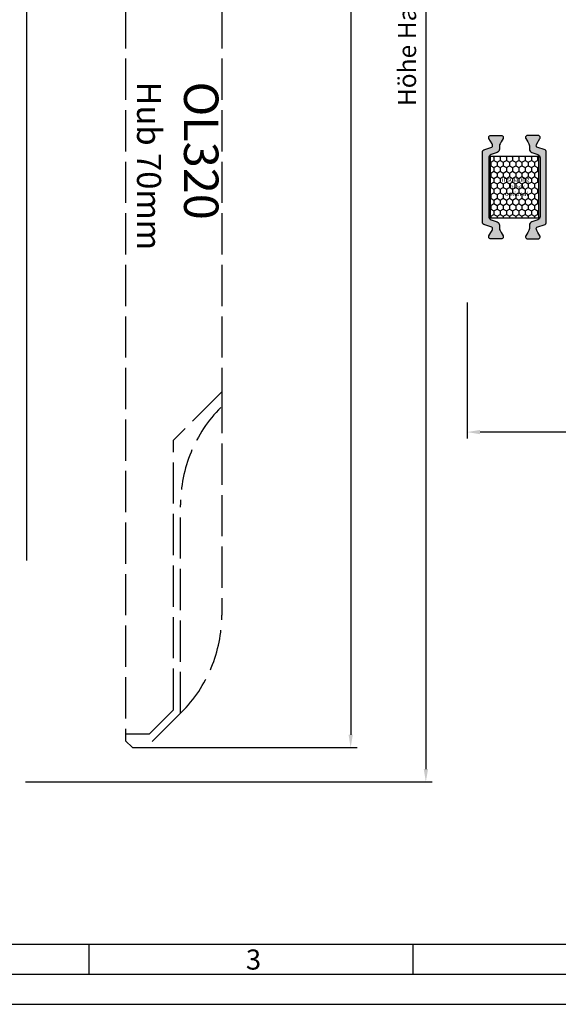
# Model space of a CAD drawing. Extents: x 1417 to 6070, y 7585 to 19887.
# Drawn here: x 5561 to 5718, y 18903 to 19190 of the extents above; entities that cross this region are included whole.
import ezdxf

# ---------------------------------------------------------------- set-up
doc = ezdxf.new("R2010")
doc.units = 0
doc.header["$MEASUREMENT"] = 0
doc.linetypes.add('ACAD_ISO02W100', pattern=[15, 12, -3])
doc.layers.get('0').update_dxf_attribs({"linetype": 'CONTINUOUS'})
doc.layers.get('DEFPOINTS').update_dxf_attribs({"linetype": 'CONTINUOUS'})
doc.layers.add('Vollinie', color=7, linetype='CONTINUOUS')
doc.styles.add('Arial', font='arial.ttf')
doc.styles.add('ISO9', font='simplex')
doc.styles.get("Standard").update_dxf_attribs({"font": 'arial.ttf'})
doc.dimstyles.new('STANDARD$0', dxfattribs={"dimtxt": 0.18, "dimasz": 0.18, "dimexe": 0.18, "dimexo": 0.0625, "dimgap": 0.09, "dimtad": 0, "dimtih": 1, "dimtoh": 1, "dimdec": 4, "dimzin": 0, "dimdsep": 46, "dimtxsty": 'Standard', "dimcen": 0.09, "dimadec": 0, "dimazin": 0, "dimtfac": 1, "dimtdec": 4, "dimtofl": 0, "dimtmove": 0, "dimatfit": 3, "dimfxl": 1, "dimtolj": 1, "dimtzin": 0, "dimarcsym": 0})

# ---------------------------------------------------------------- blocks, each defined once
blk = doc.blocks.new('*D16')
at = {"color": 1, "lineweight": -2, "transparency": 16777216}
for p, q in [((5691.65, 19107.77), (5691.65, 19068.16)), ((6001.65, 19107.77), (6001.65, 19068.16))]:
    blk.add_line(p, q, dxfattribs=at)
at = {"color": 1, "transparency": 16777216}
blk.add_line((5997.9, 19070.03), (5695.4, 19070.03), dxfattribs=at)
for points in [[(5695.4, 19070.66), (5695.4, 19069.41), (5691.65, 19070.03)], [(5997.9, 19070.66), (5997.9, 19069.41), (6001.65, 19070.03)]]:
    blk.add_solid(points, dxfattribs=at)
at = {"layer": 'DEFPOINTS', "color": 0, "transparency": 16777216}
for p in [(5691.65, 19108.7), (6001.65, 19108.7), (5691.65, 19070.03)]:
    blk.add_point(p, dxfattribs=at)
at = {"color": 1, "transparency": 16777216, "insert": (5852.62, 19075.5), "char_height": 5.25, "attachment_point": 5, "style": 'ISO9'}
blk.add_mtext('\\A1;Elementbreite / width', dxfattribs=at)
blk = doc.blocks.new('*D24')
at = {"color": 1, "lineweight": -2, "transparency": 16777216}
for p, q in [((5617.2, 19483.21), (5659.64, 19483.21)), ((5597.2, 18978.21), (5659.64, 18978.21))]:
    blk.add_line(p, q, dxfattribs=at)
at = {"color": 1, "transparency": 16777216}
blk.add_line((5657.76, 19479.46), (5657.76, 18981.96), dxfattribs=at)
for points in [[(5657.14, 19479.46), (5658.39, 19479.46), (5657.76, 19483.21)], [(5657.14, 18981.96), (5658.39, 18981.96), (5657.76, 18978.21)]]:
    blk.add_solid(points, dxfattribs=at)
at = {"layer": 'DEFPOINTS', "color": 0, "transparency": 16777216}
for p in [(5616.27, 19483.21), (5596.27, 18978.21), (5657.76, 18978.21)]:
    blk.add_point(p, dxfattribs=at)
at = {"color": 1, "transparency": 16777216, "insert": (5653.67, 19230.71), "char_height": 5.25, "attachment_point": 5, "rotation": 90, "style": 'ISO9'}
blk.add_mtext('\\A1;505', dxfattribs=at)
blk = doc.blocks.new('*D25')
at = {"color": 1, "lineweight": -2, "transparency": 16777216}
for p, q in [((5617.2, 19483.21), (5681.51, 19483.21)), ((5563.14, 18968.2), (5681.51, 18968.2))]:
    blk.add_line(p, q, dxfattribs=at)
at = {"color": 1, "transparency": 16777216}
blk.add_line((5679.63, 19479.46), (5679.63, 18971.95), dxfattribs=at)
for points in [[(5679.01, 19479.46), (5680.26, 19479.46), (5679.63, 19483.21)], [(5679.01, 18971.95), (5680.26, 18971.95), (5679.63, 18968.2)]]:
    blk.add_solid(points, dxfattribs=at)
at = {"layer": 'DEFPOINTS', "color": 0, "transparency": 16777216}
for p in [(5616.27, 19483.21), (5562.2, 18968.2), (5679.63, 18968.2)]:
    blk.add_point(p, dxfattribs=at)
at = {"color": 1, "transparency": 16777216, "insert": (5674.17, 19225.14), "char_height": 5.25, "attachment_point": 5, "rotation": 90, "style": 'ISO9'}
blk.add_mtext('\\A1;Höhe Handhebel / height hand lever', dxfattribs=at)

msp = doc.modelspace()

# ---------------------------------------------------------------- hatches: boundary and pattern name
h = msp.add_hatch(color=256)
edge = h.paths.add_edge_path()
edge.add_line((5698.6, 19131.85), (5700.38, 19131.2))
edge.add_arc((5700.04, 19130.26), 1, 0, 70, ccw=False)
edge.add_line((5701.04, 19130.26), (5701.04, 19129.31))
edge.add_arc((5702.24, 19129.31), 1.2, 180, 210)
edge.add_line((5701.2, 19128.71), (5701.54, 19128.11))
edge.add_line((5701.54, 19128.11), (5702.11, 19127.13))
edge.add_arc((5701.93, 19127.02), 0.21, 0, 30, ccw=False)
edge.add_line((5702.14, 19127.02), (5702.14, 19126.71))
edge.add_arc((5701.74, 19126.71), 0.4, -90, 0, ccw=False)
edge.add_line((5701.74, 19126.31), (5698.34, 19126.31))
edge.add_arc((5698.34, 19126.71), 0.4, 180, 270, ccw=False)
edge.add_line((5697.94, 19126.71), (5697.94, 19127.02))
edge.add_arc((5698.15, 19127.02), 0.21, 150, 180, ccw=False)
edge.add_line((5697.97, 19127.13), (5698.54, 19128.11))
edge.add_line((5698.54, 19128.11), (5698.88, 19128.71))
edge.add_arc((5697.85, 19129.3), 1.2, 329.9663, 362.1372)
edge.add_arc((5698.74, 19129.35), 0.301, 0.2694, 69.9773)
edge.add_line((5698.84, 19129.63), (5696.47, 19130.49))
edge.add_arc((5696.65, 19130.96), 0.5, 180, 250, ccw=False)
edge.add_line((5696.15, 19130.96), (5696.15, 19141.31))
edge.add_line((5696.15, 19141.31), (5696.15, 19151.66))
edge.add_arc((5696.65, 19151.66), 0.5, 110, 180, ccw=False)
edge.add_line((5696.47, 19152.13), (5698.84, 19152.99))
edge.add_arc((5698.74, 19153.28), 0.301, 290.0432, 359.7102)
edge.add_arc((5697.85, 19153.32), 1.2, 357.8628, 390.0337)
edge.add_line((5698.88, 19153.92), (5697.97, 19155.49))
edge.add_arc((5698.15, 19155.6), 0.21, 180, 210, ccw=False)
edge.add_line((5697.94, 19155.6), (5697.94, 19155.91))
edge.add_arc((5698.34, 19155.91), 0.4, 90, 180, ccw=False)
edge.add_line((5698.34, 19156.31), (5701.74, 19156.31))
edge.add_arc((5701.74, 19155.91), 0.4, 0, 90, ccw=False)
edge.add_line((5702.14, 19155.91), (5702.14, 19155.6))
edge.add_arc((5701.93, 19155.6), 0.21, -30, 0, ccw=False)
edge.add_line((5702.11, 19155.49), (5701.54, 19154.5))
edge.add_line((5701.54, 19154.5), (5701.2, 19153.92))
edge.add_arc((5702.24, 19153.32), 1.2, 150, 180)
edge.add_line((5701.04, 19153.32), (5701.04, 19152.36))
edge.add_arc((5700.04, 19152.36), 1, -70, 0, ccw=False)
edge.add_line((5700.38, 19151.43), (5698.6, 19150.78))
edge.add_arc((5698.95, 19149.84), 1, 110, 180)
edge.add_line((5697.95, 19149.84), (5697.95, 19141.31))
edge.add_line((5697.95, 19141.31), (5697.95, 19132.78))
edge.add_arc((5698.95, 19132.78), 1, 180, 250)
h = msp.add_hatch(color=256)
edge = h.paths.add_edge_path()
edge.add_line((5712.19, 19131.85), (5710.41, 19131.2))
edge.add_arc((5710.75, 19130.26), 1, 110, 180)
edge.add_line((5709.75, 19130.26), (5709.75, 19129.31))
edge.add_arc((5708.55, 19129.31), 1.2, -30, 0, ccw=False)
edge.add_line((5709.59, 19128.71), (5709.25, 19128.11))
edge.add_line((5709.25, 19128.11), (5708.68, 19127.13))
edge.add_arc((5708.86, 19127.02), 0.21, 150, 180)
edge.add_line((5708.65, 19127.02), (5708.65, 19126.71))
edge.add_arc((5709.05, 19126.71), 0.4, 180, 270)
edge.add_line((5709.05, 19126.31), (5712.45, 19126.31))
edge.add_arc((5712.45, 19126.71), 0.4, 270, 360)
edge.add_line((5712.85, 19126.71), (5712.85, 19127.02))
edge.add_arc((5712.64, 19127.02), 0.21, 0, 30)
edge.add_line((5712.82, 19127.13), (5712.25, 19128.11))
edge.add_line((5712.25, 19128.11), (5711.91, 19128.71))
edge.add_arc((5712.95, 19129.3), 1.2, 177.8628, 210.0337, ccw=False)
edge.add_arc((5712.05, 19129.35), 0.301, 110.0227, 179.7306, ccw=False)
edge.add_line((5711.95, 19129.63), (5714.32, 19130.49))
edge.add_arc((5714.14, 19130.96), 0.5, 290, 360)
edge.add_line((5714.64, 19130.96), (5714.64, 19141.31))
edge.add_line((5714.64, 19141.31), (5714.64, 19151.66))
edge.add_arc((5714.14, 19151.66), 0.5, 0, 70)
edge.add_line((5714.32, 19152.13), (5711.95, 19152.99))
edge.add_arc((5712.05, 19153.28), 0.301, 180.2898, 249.9568, ccw=False)
edge.add_arc((5712.95, 19153.32), 1.2, 149.9663, 182.1372, ccw=False)
edge.add_line((5711.91, 19153.92), (5712.82, 19155.49))
edge.add_arc((5712.64, 19155.6), 0.21, 330, 360)
edge.add_line((5712.85, 19155.6), (5712.85, 19155.91))
edge.add_arc((5712.45, 19155.91), 0.4, 360, 450)
edge.add_line((5712.45, 19156.31), (5709.05, 19156.31))
edge.add_arc((5709.05, 19155.91), 0.4, 90, 180)
edge.add_line((5708.65, 19155.91), (5708.65, 19155.6))
edge.add_arc((5708.86, 19155.6), 0.21, 180, 210)
edge.add_line((5708.68, 19155.49), (5709.25, 19154.5))
edge.add_line((5709.25, 19154.5), (5709.59, 19153.92))
edge.add_arc((5708.55, 19153.32), 1.2, 0, 30, ccw=False)
edge.add_line((5709.75, 19153.32), (5709.75, 19152.36))
edge.add_arc((5710.75, 19152.36), 1, 180, 250)
edge.add_line((5710.41, 19151.43), (5712.19, 19150.78))
edge.add_arc((5711.84, 19149.84), 1, 0, 70, ccw=False)
edge.add_line((5712.84, 19149.84), (5712.84, 19141.31))
edge.add_line((5712.84, 19141.31), (5712.84, 19132.78))
edge.add_arc((5711.84, 19132.78), 1, -70, 0, ccw=False)
h = msp.add_hatch()
h.set_pattern_fill('HONEY', color=256, scale=0.33, angle=270, style=0)
h.set_pattern_definition([(270, (3010.8657, 36370.4344), (0.9073779, -1.571625), [1.04775, -2.0955]), (30, (3010.8657, 36370.4344), (0.907378225, 1.57162481), [1.04775, -2.0955]), (330, (3010.8657, 36370.4344), (1.814756125, -1.9e-07), [-2.0955, 1.04775])])
h.paths.add_polyline_path([(5712.39, 19150.31), (5698.39, 19150.31), (5698.39, 19132.31), (5712.39, 19132.31)])
h.paths.add_polyline_path([(5700.93, 19145), (5709.61, 19145), (5709.61, 19138.44), (5700.93, 19138.44)], flags=24)

# ---------------------------------------------------------------- linework, layer by layer
for p, q in [((5563.57, 19032.7), (5563.57, 19819.41)), ((5581.73, 18912.27), (5581.73, 18921.04)), ((5675.95, 18912.27), (5675.95, 18921.04))]:
    msp.add_line(p, q)
at = {"linetype": 'ACAD_ISO02W100'}
for p, q in [((5592.27, 19238.71), (5592.27, 18982.21)), ((5620.27, 19238.71), (5620.27, 19081.71)), ((5620.27, 19081.71), (5606.27, 19067.71)), ((5620.27, 19081.71), (5620.27, 19016.77)), ((5606.27, 18989.21), (5606.27, 19067.71)), ((5608.27, 18988.21), (5608.27, 19048.9)), ((5608.55, 18988.49), (5598.27, 18978.21)), ((5606.27, 18989.21), (5599.27, 18982.21)), ((5592.27, 18982.21), (5599.27, 18982.21)), ((5592.27, 18982.21), (5592.27, 18980.21)), ((5594.27, 18978.21), (5592.27, 18980.21)), ((5594.27, 18978.21), (5598.27, 18978.21))]:
    msp.add_line(p, q, dxfattribs=at)
for points in [[(5375.74, 18903.5), (6070.39, 18903.5), (6070.39, 19887), (5375.74, 19887)], [(5384.51, 18912.27), (6061.62, 18912.27), (6061.62, 19878.23), (5384.51, 19878.23)], [(5393.28, 18921.04), (6052.85, 18921.04), (6052.85, 19869.45), (5393.28, 19869.45)], [(5698.39, 19132.31), (5698.39, 19150.31), (5712.39, 19150.31), (5712.39, 19132.31)]]:
    msp.add_lwpolyline(points, close=True)
for points in [[(5698.6, 19131.85), (5700.38, 19131.2, -0.315299), (5701.04, 19130.26), (5701.04, 19129.31, 0.131652), (5701.2, 19128.71), (5701.54, 19128.11), (5702.11, 19127.13, -0.131652), (5702.14, 19127.02), (5702.14, 19126.71, -0.414214), (5701.74, 19126.31), (5698.34, 19126.31, -0.414214), (5697.94, 19126.71), (5697.94, 19127.02, -0.131652), (5697.97, 19127.13), (5698.54, 19128.11), (5698.88, 19128.71, 0.141301), (5699.04, 19129.35, 0.313898), (5698.84, 19129.63), (5696.47, 19130.49, -0.315299), (5696.15, 19130.96), (5696.15, 19141.31), (5696.15, 19151.66, -0.315299), (5696.47, 19152.13), (5698.84, 19152.99, 0.313702), (5699.04, 19153.27, 0.141301), (5698.88, 19153.92), (5697.97, 19155.49, -0.131652), (5697.94, 19155.6), (5697.94, 19155.91, -0.414214), (5698.34, 19156.31), (5701.74, 19156.31, -0.414214), (5702.14, 19155.91), (5702.14, 19155.6, -0.131652), (5702.11, 19155.49), (5701.54, 19154.5), (5701.2, 19153.92, 0.131652), (5701.04, 19153.32), (5701.04, 19152.36, -0.315299), (5700.38, 19151.43), (5698.6, 19150.78, 0.315299), (5697.95, 19149.84), (5697.95, 19141.31), (5697.95, 19132.78, 0.315299)], [(5712.19, 19131.85), (5710.41, 19131.2, 0.315299), (5709.75, 19130.26), (5709.75, 19129.31, -0.131652), (5709.59, 19128.71), (5709.25, 19128.11), (5708.68, 19127.13, 0.131652), (5708.65, 19127.02), (5708.65, 19126.71, 0.414214), (5709.05, 19126.31), (5712.45, 19126.31, 0.414214), (5712.85, 19126.71), (5712.85, 19127.02, 0.131652), (5712.82, 19127.13), (5712.25, 19128.11), (5711.91, 19128.71, -0.141301), (5711.75, 19129.35, -0.313898), (5711.95, 19129.63), (5714.32, 19130.49, 0.315299), (5714.64, 19130.96), (5714.64, 19141.31), (5714.64, 19151.66, 0.315299), (5714.32, 19152.13), (5711.95, 19152.99, -0.313702), (5711.75, 19153.27, -0.141301), (5711.91, 19153.92), (5712.82, 19155.49, 0.131652), (5712.85, 19155.6), (5712.85, 19155.91, 0.414214), (5712.45, 19156.31), (5709.05, 19156.31, 0.414214), (5708.65, 19155.91), (5708.65, 19155.6, 0.131652), (5708.68, 19155.49), (5709.25, 19154.5), (5709.59, 19153.92, -0.131652), (5709.75, 19153.32), (5709.75, 19152.36, 0.315299), (5710.41, 19151.43), (5712.19, 19150.78, -0.315299), (5712.84, 19149.84), (5712.84, 19141.31), (5712.84, 19132.78, -0.315299)]]:
    msp.add_lwpolyline(points, format="xyb", close=True)
for centre, start, end in [((5648.27, 19048.9), 135, 180), ((5580.27, 19016.77), 315, 0)]:
    msp.add_arc(centre, 40, start, end, dxfattribs=at)

# ---------------------------------------------------------------- texts
at = {"insert": (5701.24, 19138.75), "char_height": 1.25, "width": 8.8904, "attachment_point": 7}
msp.add_mtext('\\pi0.41814;{\\fVerdana|b0|i0|c0|p34;insulating \\P\\pi2.27845;block\\P\\pi1.11828;optional}', dxfattribs=at)
at = {"insert": (5627.28, 18919.45), "char_height": 5.85, "attachment_point": 1, "style": 'Arial'}
msp.add_mtext('3', dxfattribs=at)
at = {"layer": 'Vollinie', "linetype": 'ACAD_ISO02W100', "insert": (5619.29, 19172.05), "char_height": 10, "width": 118.5991, "attachment_point": 1, "rotation": 270}
msp.add_mtext('OL320\\P{\\H0.7x;Hub 70mm}', dxfattribs=at)

# ---------------------------------------------------------------- dimensions: what is measured, and where the dimension line sits
for base, p1, p2, angle, text, picture, middle in [((5679.63, 18968.2), (5616.27, 19483.21), (5562.2, 18968.2), 90, 'Höhe Handhebel / height hand lever', '*D25', (5679.63, 19225.14)), ((5691.65, 19070.03), (6001.65, 19108.7), (5691.65, 19108.7), 180, 'Elementbreite / width', '*D16', (5852.62, 19070.03))]:
    dim = msp.add_linear_dim(base=base, p1=p1, p2=p2, angle=angle, text=text, dimstyle='STANDARD$0', override={"dimscale": 1.5, "dimtxt": 3.5, "dimasz": 2.5, "dimexe": 1.25, "dimexo": 0.625, "dimgap": 0.975, "dimtad": 1, "dimtih": 0, "dimtoh": 0, "dimdec": 1, "dimzin": 8, "dimtxsty": 'ISO9', "dimcen": 2.5, "dimclrd": 1, "dimclre": 1, "dimclrt": 1, "dimtdec": 1, "dimtofl": 1, "dimlwd": 65535, "dimarcsym": 1})
    dim.commit()
    dim.dimension.update_dxf_attribs({"geometry": picture, "text_midpoint": middle, "dimtype": 160})
dim = msp.add_linear_dim(base=(5657.76, 18978.21), p1=(5616.27, 19483.21), p2=(5596.27, 18978.21), angle=90, dimstyle='STANDARD$0', override={"dimscale": 1.5, "dimtxt": 3.5, "dimasz": 2.5, "dimexe": 1.25, "dimexo": 0.625, "dimgap": 0.975, "dimtad": 1, "dimtih": 0, "dimtoh": 0, "dimdec": 1, "dimzin": 8, "dimtxsty": 'ISO9', "dimcen": 2.5, "dimclrd": 1, "dimclre": 1, "dimclrt": 1, "dimtdec": 1, "dimtofl": 1, "dimlwd": 65535, "dimarcsym": 1})
dim.commit()
dim.dimension.update_dxf_attribs({"geometry": '*D24', "text_midpoint": (5653.67, 19230.71)})

doc.saveas('drawing.dxf')
